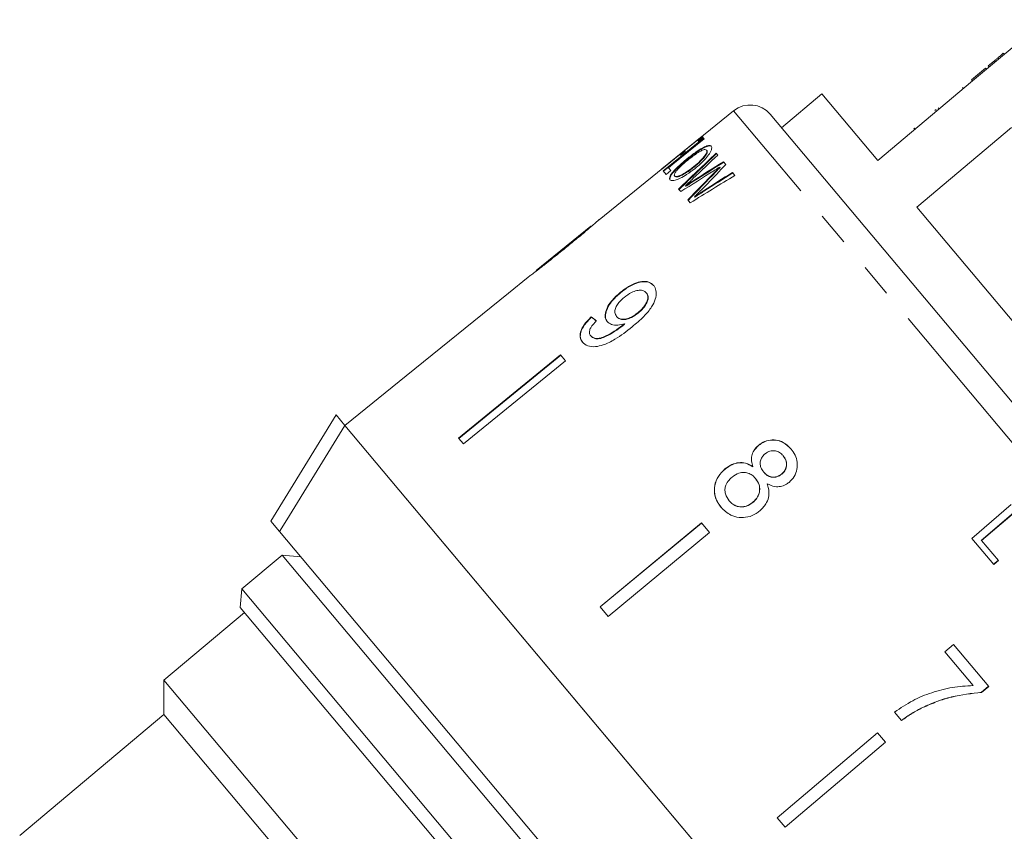
# Model space of a CAD drawing. Units: millimetres. Extents: x -45 to 641, y 3 to 330.
# Drawn here: x 156 to 193, y 248 to 279 of the extents above; entities that cross this region are included whole.
import ezdxf

# ---------------------------------------------------------------- set-up
doc = ezdxf.new("R2010")
doc.units = ezdxf.units.MM
doc.linetypes.add('PHANTOM', pattern=[12.7, 6.35, -1.27, 1.27, -1.27, 1.27, -1.27])

msp = doc.modelspace()

# ---------------------------------------------------------------- linework, layer by layer
at = {"color": 7, "linetype": 'Continuous', "lineweight": 15}
for p, q in [((194.771, 279.275), (192.528, 277.393)), ((193.168, 277.995), (193.2, 277.957)), ((192.597, 277.516), (192.594, 277.514)), ((192.594, 277.514), (192.626, 277.475)), ((192.83, 277.712), (192.597, 277.516)), ((192.597, 277.516), (192.629, 277.478)), ((192.83, 277.712), (192.862, 277.674)), ((191.959, 276.981), (192.496, 277.431)), ((191.992, 276.943), (192.528, 277.393)), ((192.496, 277.431), (192.528, 277.393)), ((191.992, 276.943), (188.39, 273.921)), ((191.959, 276.981), (191.992, 276.943)), ((186.268, 276.449), (184.736, 275.163)), ((188.39, 273.921), (186.268, 276.449)), ((191.617, 276.694), (191.649, 276.655)), ((182.911, 275.809), (177.794, 271.665)), ((184.307, 275.675), (194.38, 263.669)), ((190.57, 275.815), (190.62, 275.858)), ((180.178, 273.595), (181.712, 274.838)), ((181.712, 274.838), (181.75, 274.792)), ((189.77, 275.144), (189.802, 275.106)), ((189.773, 275.147), (189.805, 275.109)), ((189.877, 272.148), (193.478, 275.171)), ((181.538, 274.691), (181.046, 274.293)), ((181.573, 274.649), (181.538, 274.691)), ((181.548, 274.679), (181.725, 274.822)), ((181.75, 274.792), (181.573, 274.649)), ((181.772, 274.766), (181.793, 274.742)), ((180.869, 274.15), (180.18, 273.592)), ((180.897, 274.117), (180.869, 274.15)), ((180.879, 274.137), (181.056, 274.281)), ((181.074, 274.26), (180.897, 274.117)), ((181.046, 274.293), (181.074, 274.26)), ((181.9, 274.299), (181.887, 274.315)), ((182.248, 274.2), (182.31, 274.125)), ((181.134, 273.95), (181.121, 273.966)), ((182.524, 273.87), (182.616, 273.761)), ((180.18, 273.592), (180.178, 273.595)), ((180.349, 273.39), (180.237, 273.524)), ((180.527, 273.534), (180.349, 273.39)), ((180.435, 273.643), (180.527, 273.534)), ((181.406, 273.666), (181.392, 273.682)), ((182.397, 273.651), (182.383, 273.667)), ((182.865, 273.464), (182.96, 273.35)), ((180.679, 273.312), (180.666, 273.328)), ((180.901, 272.733), (180.822, 272.827)), ((181.092, 272.935), (181.078, 272.952)), ((181.261, 272.304), (181.167, 272.416)), ((181.436, 272.524), (181.422, 272.541)), ((201.944, 257.767), (189.877, 272.148)), ((177.483, 271.413), (175.407, 269.733)), ((176.953, 270.947), (176.466, 270.551)), ((176.466, 270.551), (176.257, 270.382)), ((175.101, 269.484), (174.348, 268.875)), ((174.349, 268.873), (170.463, 265.726)), ((174.349, 268.873), (170.463, 265.726)), ((174.349, 268.873), (174.348, 268.875)), ((178.609, 268.904), (178.619, 268.892)), ((179.589, 268.887), (179.6, 268.875)), ((179.273, 268.127), (179.284, 268.115)), ((177.5, 267.969), (177.51, 267.957)), ((178.464, 267.978), (178.475, 267.966)), ((178.695, 267.654), (178.706, 267.642)), ((178.759, 267.708), (178.769, 267.696)), ((177.478, 267.245), (177.489, 267.233)), ((176.326, 266.518), (172.45, 263.358)), ((176.336, 266.505), (172.46, 263.345)), ((176.515, 266.292), (172.639, 263.133)), ((176.515, 266.292), (176.326, 266.518)), ((170.462, 265.728), (168.13, 263.839)), ((170.463, 265.726), (170.462, 265.728)), ((165.309, 260.2), (167.792, 264.242)), ((167.792, 264.242), (168.131, 263.838)), ((179.06, 250.813), (168.131, 263.838)), ((189.985, 237.794), (168.131, 263.838)), ((172.639, 263.133), (172.45, 263.358)), ((183.854, 263.078), (183.858, 263.073)), ((184.795, 262.684), (184.799, 262.679)), ((182.583, 262.182), (182.587, 262.177)), ((183.64, 262.272), (183.644, 262.268)), ((183.744, 261.823), (183.748, 261.818)), ((184.055, 262.065), (184.059, 262.06)), ((184.739, 261.987), (184.743, 261.982)), ((182.74, 260.974), (182.744, 260.969)), ((183.641, 260.912), (183.645, 260.908)), ((191.97, 259.541), (193.471, 260.825)), ((193.658, 260.601), (192.331, 259.465)), ((193.665, 260.593), (192.338, 259.457)), ((165.309, 260.2), (165.648, 259.796)), ((181.686, 260.129), (177.839, 256.936)), ((181.69, 260.124), (177.843, 256.931)), ((181.992, 259.765), (181.686, 260.129)), ((185.573, 236.05), (165.648, 259.796)), ((181.992, 259.765), (178.145, 256.571)), ((192.806, 258.545), (191.97, 259.541)), ((192.331, 259.465), (192.338, 259.457)), ((192.338, 259.457), (192.979, 258.693)), ((165.746, 258.902), (164.214, 257.616)), ((166.45, 258.84), (165.746, 258.902)), ((184.708, 236.303), (165.746, 258.902)), ((192.972, 258.701), (192.799, 258.553)), ((192.979, 258.693), (192.806, 258.545)), ((164.214, 257.616), (164.152, 256.912)), ((164.214, 257.616), (180.788, 237.863)), ((180.165, 237.828), (164.152, 256.912)), ((178.145, 256.571), (177.839, 256.936)), ((164.313, 256.72), (161.249, 254.149)), ((191.279, 255.502), (190.944, 255.218)), ((192.614, 253.91), (191.279, 255.502)), ((190.944, 255.218), (192.018, 253.939)), ((161.249, 254.149), (161.249, 252.844)), ((178.091, 234.077), (161.249, 254.149)), ((192.34, 253.685), (192.61, 253.915)), ((192.344, 253.68), (192.614, 253.91)), ((192.344, 253.68), (192.34, 253.685)), ((161.249, 252.844), (155.763, 248.241)), ((176.833, 234.271), (161.249, 252.844)), ((189.032, 252.931), (189.301, 252.61)), ((190.101, 253.101), (190.097, 253.106)), ((188.384, 252.147), (184.571, 248.913)), ((188.689, 251.783), (188.384, 252.147)), ((188.685, 251.788), (184.873, 248.553)), ((188.689, 251.783), (184.877, 248.548)), ((189.985, 237.794), (179.06, 250.813)), ((184.877, 248.548), (184.571, 248.913))]:
    msp.add_line(p, q, dxfattribs=at)
at = {"color": 8, "linetype": 'PHANTOM', "lineweight": 0}
for p, q in [((193.628, 263.038), (182.911, 275.809)), ((190.694, 275.92), (190.726, 275.881)), ((182.238, 273.488), (182.224, 273.504)), ((181.389, 273.126), (181.376, 273.143)), ((181.782, 272.747), (181.767, 272.764)), ((176.453, 270.566), (176.466, 270.551))]:
    msp.add_line(p, q, dxfattribs=at)
at = {"color": 7, "linetype": 'Continuous', "lineweight": 15, "flags": 128}
for points in [[(180.237, 273.524), (180.427, 273.677), (181.772, 274.766)], [(180.25, 273.508), (180.442, 273.664), (181.785, 274.751)], [(181.793, 274.742), (180.603, 273.778), (180.435, 273.643)], [(168.131, 263.838), (165.928, 260.251), (165.648, 259.796)]]:
    msp.add_lwpolyline(points, dxfattribs=at)
at = {"color": 7, "linetype": 'Continuous', "lineweight": 15}
msp.add_arc((183.541, 275.032), 1, 40, 129, dxfattribs=at)
for centre, major_axis, ratio, start_param, end_param in [((204.814, 272.428), (49.93, 41.902), 0.251197, 1.821124, 1.852521), ((204.818, 272.432), (49.869, 41.85), 0.251197, 1.821525, 1.852965), ((206.785, 274.083), (55.55, 46.618), 0.225032, 1.831901, 1.850482), ((172.855, 245.613), (45.375, 38.069), 0.288877, 1.124421, 1.149497), ((172.858, 245.615), (45.322, 38.024), 0.288877, 1.123938, 1.149049), ((207.761, 274.902), (43.92, 36.859), 0.284551, 1.927006, 1.945479), ((172.231, 245.089), (45.41, 38.098), 0.288898, 1.11883, 1.146355), ((207.641, 274.801), (45.806, 38.441), 0.272837, 1.917215, 1.944177), ((207.645, 274.804), (45.75, 38.394), 0.272837, 1.917742, 1.944743), ((165.052, 239.065), (52.65, 44.173), 0.251398, 1.02363, 1.05694), ((162.36, 236.806), (58.968, 49.475), 0.225121, 1.035408, 1.054798), ((162.365, 236.811), (58.9, 49.417), 0.225121, 1.034824, 1.054244), ((186.648, 257.208), (-11.579, 12.25), 0.080607, 5.677628, 5.703688), ((186.648, 257.208), (-11.565, 12.235), 0.080607, 5.677663, 5.703755)]:
    msp.add_ellipse(centre, major_axis=major_axis, ratio=ratio, start_param=start_param, end_param=end_param, dxfattribs=at)
for points, knots in [([(193.168, 277.995), (193.132, 277.965), (193.073, 277.916), (192.99, 277.846), (192.917, 277.785), (192.859, 277.736), (192.83, 277.712)], [0, 0, 0, 0, 0.340038, 0.560063, 0.78009, 1, 1, 1, 1]), ([(181.121, 273.966), (181.245, 274.064), (181.45, 274.225), (181.719, 274.395), (181.903, 274.481), (182.016, 274.497), (182.049, 274.47), (182.064, 274.458)], [0, 0, 0, 0, 0.293827, 0.484177, 0.674717, 0.861276, 1, 1, 1, 1]), ([(181.134, 273.95), (181.258, 274.048), (181.463, 274.209), (181.732, 274.38), (181.916, 274.465), (182.029, 274.481), (182.063, 274.454), (182.077, 274.443)], [0, 0, 0, 0, 0.293818, 0.484162, 0.674695, 0.861255, 1, 1, 1, 1]), ([(182.064, 274.458), (182.075, 274.429), (182.097, 274.37), (182.012, 274.192), (181.851, 273.987), (181.656, 273.791), (181.514, 273.672), (181.446, 273.615)], [0, 0, 0, 0, 0.224297, 0.450509, 0.647081, 0.830088, 1, 1, 1, 1]), ([(181.887, 274.315), (181.868, 274.325), (181.831, 274.347), (181.708, 274.305), (181.552, 274.22), (181.363, 274.086), (181.227, 273.978), (181.155, 273.921)], [0, 0, 0, 0, 0.204256, 0.410113, 0.565093, 0.769621, 1, 1, 1, 1]), ([(181.392, 273.682), (181.479, 273.755), (181.624, 273.877), (181.789, 274.055), (181.876, 274.184), (181.907, 274.273), (181.893, 274.302), (181.887, 274.315)], [0, 0, 0, 0, 0.290369, 0.48418, 0.679316, 0.85532, 1, 1, 1, 1]), ([(181.406, 273.666), (181.492, 273.739), (181.637, 273.861), (181.802, 274.039), (181.889, 274.168), (181.92, 274.257), (181.906, 274.286), (181.9, 274.299)], [0, 0, 0, 0, 0.290332, 0.484137, 0.679265, 0.855276, 1, 1, 1, 1]), ([(180.489, 273.185), (180.479, 273.213), (180.458, 273.268), (180.556, 273.43), (180.742, 273.635), (180.942, 273.818), (181.078, 273.931), (181.121, 273.966)], [0, 0, 0, 0, 0.226999, 0.455673, 0.654158, 0.891738, 1, 1, 1, 1]), ([(180.502, 273.169), (180.492, 273.197), (180.471, 273.253), (180.569, 273.414), (180.755, 273.619), (180.955, 273.803), (181.091, 273.915), (181.134, 273.95)], [0, 0, 0, 0, 0.2270202, 0.4557172, 0.6542016, 0.8917703, 1, 1, 1, 1]), ([(181.155, 273.921), (181.062, 273.843), (180.911, 273.717), (180.751, 273.547), (180.667, 273.43), (180.647, 273.36), (180.661, 273.336), (180.666, 273.328)], [0, 0, 0, 0, 0.315606, 0.511844, 0.708241, 0.898165, 1, 1, 1, 1]), ([(181.446, 273.615), (181.339, 273.533), (181.149, 273.388), (180.877, 273.232), (180.666, 273.153), (180.539, 273.146), (180.502, 273.174), (180.489, 273.185)], [0, 0, 0, 0, 0.25453, 0.45368, 0.653788, 0.87288, 1, 1, 1, 1]), ([(180.666, 273.328), (180.684, 273.317), (180.722, 273.294), (180.859, 273.333), (181.033, 273.42), (181.217, 273.543), (181.338, 273.639), (181.392, 273.682)], [0, 0, 0, 0, 0.209799, 0.422017, 0.602438, 0.824451, 1, 1, 1, 1]), ([(180.679, 273.312), (180.698, 273.301), (180.735, 273.278), (180.872, 273.317), (181.046, 273.404), (181.23, 273.527), (181.352, 273.623), (181.406, 273.666)], [0, 0, 0, 0, 0.209828, 0.422075, 0.602519, 0.82455, 1, 1, 1, 1]), ([(182.383, 273.667), (182.346, 273.644), (182.291, 273.61), (182.217, 273.563), (182.18, 273.54), (182.162, 273.529)], [0, 0, 0, 0, 0.5, 0.75, 1, 1, 1, 1]), ([(182.224, 273.504), (182.25, 273.531), (182.29, 273.572), (182.343, 273.626), (182.37, 273.654), (182.383, 273.667)], [0, 0, 0, 0, 0.499995, 0.750001, 1, 1, 1, 1]), ([(182.238, 273.488), (182.264, 273.515), (182.304, 273.556), (182.357, 273.61), (182.384, 273.637), (182.397, 273.651)], [0, 0, 0, 0, 0.499995, 0.750001, 1, 1, 1, 1]), ([(181.367, 273.229), (181.343, 273.206), (181.283, 273.148), (181.187, 273.055), (181.114, 272.986), (181.078, 272.952)], [0, 0, 0, 0, 0.25, 0.625, 1, 1, 1, 1]), ([(181.078, 272.952), (181.103, 272.967), (181.152, 272.999), (181.252, 273.063), (181.326, 273.111), (181.376, 273.143)], [0, 0, 0, 0, 0.249998, 0.499995, 1, 1, 1, 1]), ([(181.092, 272.935), (181.116, 272.951), (181.166, 272.983), (181.265, 273.047), (181.34, 273.094), (181.389, 273.126)], [0, 0, 0, 0, 0.249998, 0.499995, 1, 1, 1, 1]), ([(181.927, 273.043), (181.844, 272.959), (181.72, 272.833), (181.551, 272.666), (181.465, 272.583), (181.422, 272.541)], [0, 0, 0, 0, 0.499654, 0.749773, 1, 1, 1, 1]), ([(181.422, 272.541), (181.48, 272.578), (181.566, 272.634), (181.681, 272.708), (181.739, 272.745), (181.767, 272.764)], [0, 0, 0, 0, 0.5000005, 0.75, 1, 1, 1, 1]), ([(181.436, 272.524), (181.494, 272.561), (181.58, 272.617), (181.695, 272.691), (181.753, 272.728), (181.782, 272.747)], [0, 0, 0, 0, 0.500001, 0.75, 1, 1, 1, 1]), ([(176.465, 270.549), (176.604, 270.661), (176.883, 270.888), (177.25, 271.193), (177.534, 271.435), (177.696, 271.577), (177.785, 271.658), (177.796, 271.666), (177.802, 271.671)], [0, 0, 0, 0, 0.22807, 0.462108, 0.627754, 0.746629, 0.864958, 1, 1, 1, 1]), ([(177.493, 271.421), (177.488, 271.418), (177.479, 271.41), (177.391, 271.335), (177.242, 271.211), (176.919, 270.944), (176.647, 270.723), (176.453, 270.566)], [0, 0, 0, 0, 0.117505, 0.236019, 0.374089, 0.55447, 1, 1, 1, 1]), ([(175.091, 269.476), (175.1, 269.483), (175.116, 269.495), (175.263, 269.603), (175.482, 269.768), (175.89, 270.085), (176.239, 270.366), (176.465, 270.549)], [0, 0, 0, 0, 0.180774, 0.303587, 0.426226, 0.62698, 1, 1, 1, 1]), ([(176.453, 270.566), (176.344, 270.478), (176.13, 270.305), (175.851, 270.08), (175.619, 269.897), (175.482, 269.791), (175.409, 269.734), (175.403, 269.729), (175.4, 269.726)], [0, 0, 0, 0, 0.251723, 0.4916764, 0.6461393, 0.8024834, 0.9076848, 1, 1, 1, 1]), ([(179.869, 269.167), (179.814, 269.216), (179.703, 269.316), (179.434, 269.326), (179.141, 269.247), (178.858, 269.097), (178.687, 268.964), (178.609, 268.904)], [0, 0, 0, 0, 0.216169, 0.434449, 0.624547, 0.828603, 1, 1, 1, 1]), ([(179.88, 269.154), (179.824, 269.204), (179.713, 269.303), (179.445, 269.313), (179.151, 269.234), (178.869, 269.085), (178.698, 268.952), (178.619, 268.892)], [0, 0, 0, 0, 0.216168, 0.434447, 0.624546, 0.828602, 1, 1, 1, 1]), ([(178.609, 268.904), (178.485, 268.794), (178.275, 268.607), (178.085, 268.302), (178.011, 268.052), (178.039, 267.883), (178.092, 267.811), (178.108, 267.79)], [0, 0, 0, 0, 0.300874, 0.509993, 0.719308, 0.91772, 1, 1, 1, 1]), ([(178.619, 268.892), (178.495, 268.781), (178.285, 268.594), (178.095, 268.289), (178.021, 268.04), (178.05, 267.87), (178.103, 267.798), (178.118, 267.777)], [0, 0, 0, 0, 0.300874, 0.509993, 0.719308, 0.917721, 1, 1, 1, 1]), ([(178.746, 268.704), (178.84, 268.774), (178.997, 268.89), (179.233, 268.976), (179.414, 268.993), (179.529, 268.95), (179.574, 268.903), (179.589, 268.887)], [0, 0, 0, 0, 0.302278, 0.507715, 0.713266, 0.901517, 1, 1, 1, 1]), ([(179.053, 267.589), (179.206, 267.717), (179.482, 267.949), (179.792, 268.314), (179.95, 268.642), (179.985, 268.916), (179.934, 269.084), (179.88, 269.153), (179.869, 269.167)], [0, 0, 0, 0, 0.264603, 0.48002, 0.641167, 0.802687, 0.960584, 1, 1, 1, 1]), ([(179.589, 268.887), (179.614, 268.848), (179.66, 268.776), (179.649, 268.623), (179.584, 268.465), (179.459, 268.29), (179.34, 268.185), (179.273, 268.127)], [0, 0, 0, 0, 0.210842, 0.38775, 0.564402, 0.758448, 1, 1, 1, 1]), ([(179.6, 268.875), (179.625, 268.835), (179.67, 268.763), (179.659, 268.611), (179.594, 268.452), (179.47, 268.278), (179.35, 268.173), (179.284, 268.115)], [0, 0, 0, 0, 0.210842, 0.38775, 0.564402, 0.758449, 1, 1, 1, 1]), ([(178.464, 267.978), (178.434, 268.028), (178.382, 268.112), (178.409, 268.28), (178.488, 268.439), (178.608, 268.585), (178.704, 268.668), (178.746, 268.704)], [0, 0, 0, 0, 0.272262, 0.45801, 0.643307, 0.844978, 1, 1, 1, 1]), ([(179.273, 268.127), (179.192, 268.067), (179.055, 267.964), (178.842, 267.883), (178.67, 267.867), (178.54, 267.903), (178.487, 267.956), (178.464, 267.978)], [0, 0, 0, 0, 0.277859, 0.467963, 0.658232, 0.852577, 1, 1, 1, 1]), ([(179.284, 268.115), (179.202, 268.054), (179.065, 267.952), (178.853, 267.871), (178.681, 267.855), (178.55, 267.891), (178.498, 267.943), (178.475, 267.966)], [0, 0, 0, 0, 0.277859, 0.467963, 0.658232, 0.852577, 1, 1, 1, 1]), ([(177.5, 267.969), (177.4, 267.868), (177.234, 267.699), (177.095, 267.441), (177.058, 267.238), (177.096, 267.097), (177.146, 267.03), (177.164, 267.006)], [0, 0, 0, 0, 0.300068, 0.500322, 0.700861, 0.893094, 1, 1, 1, 1]), ([(177.51, 267.957), (177.41, 267.856), (177.244, 267.687), (177.105, 267.428), (177.068, 267.226), (177.107, 267.084), (177.156, 267.018), (177.174, 266.994)], [0, 0, 0, 0, 0.300068, 0.500322, 0.700862, 0.893095, 1, 1, 1, 1]), ([(177.478, 267.245), (177.457, 267.28), (177.42, 267.34), (177.433, 267.461), (177.499, 267.598), (177.595, 267.716), (177.669, 267.79), (177.69, 267.811)], [0, 0, 0, 0, 0.249616, 0.430865, 0.612, 0.891556, 1, 1, 1, 1]), ([(178.108, 267.79), (178.158, 267.748), (178.257, 267.666), (178.496, 267.641), (178.673, 267.686), (178.759, 267.708)], [0, 0, 0, 0, 0.340713, 0.682703, 1, 1, 1, 1]), ([(177.164, 267.006), (177.224, 266.953), (177.344, 266.847), (177.637, 266.819), (178.001, 266.902), (178.492, 267.148), (178.84, 267.421), (179.053, 267.589)], [0, 0, 0, 0, 0.160649, 0.322923, 0.462627, 0.671065, 1, 1, 1, 1]), ([(178.695, 267.654), (178.59, 267.574), (178.385, 267.418), (178.098, 267.257), (177.851, 267.149), (177.668, 267.139), (177.544, 267.179), (177.497, 267.226), (177.478, 267.245)], [0, 0, 0, 0, 0.252231, 0.489135, 0.636962, 0.786949, 0.913678, 1, 1, 1, 1]), ([(178.706, 267.642), (178.6, 267.562), (178.395, 267.406), (178.109, 267.245), (177.861, 267.136), (177.678, 267.126), (177.555, 267.167), (177.508, 267.214), (177.489, 267.233)], [0, 0, 0, 0, 0.252231, 0.489135, 0.636962, 0.786949, 0.913678, 1, 1, 1, 1]), ([(178.759, 267.708), (178.748, 267.699), (178.733, 267.686), (178.711, 267.668), (178.7, 267.659), (178.695, 267.654)], [0, 0, 0, 0, 0.499987, 0.749991, 1, 1, 1, 1]), ([(178.769, 267.696), (178.759, 267.687), (178.743, 267.673), (178.722, 267.655), (178.711, 267.646), (178.706, 267.642)], [0, 0, 0, 0, 0.499987, 0.749991, 1, 1, 1, 1]), ([(185.095, 262.939), (185.002, 263.034), (184.842, 263.195), (184.528, 263.293), (184.238, 263.286), (184.007, 263.195), (183.892, 263.107), (183.854, 263.078)], [0, 0, 0, 0, 0.288052, 0.493356, 0.698735, 0.899713, 1, 1, 1, 1]), ([(185.099, 262.935), (185.006, 263.029), (184.846, 263.19), (184.532, 263.289), (184.242, 263.282), (184.011, 263.19), (183.896, 263.102), (183.858, 263.073)], [0, 0, 0, 0, 0.288051, 0.493356, 0.698736, 0.899714, 1, 1, 1, 1]), ([(183.854, 263.078), (183.789, 263.015), (183.674, 262.902), (183.59, 262.687), (183.581, 262.476), (183.62, 262.342), (183.64, 262.272)], [0, 0, 0, 0, 0.2911554, 0.5204816, 0.7496697, 1, 1, 1, 1]), ([(183.858, 263.073), (183.793, 263.01), (183.678, 262.897), (183.594, 262.682), (183.585, 262.471), (183.624, 262.337), (183.644, 262.268)], [0, 0, 0, 0, 0.2911539, 0.5204803, 0.7496685, 1, 1, 1, 1]), ([(184.115, 262.763), (184.173, 262.801), (184.281, 262.871), (184.464, 262.884), (184.629, 262.837), (184.732, 262.755), (184.783, 262.697), (184.795, 262.684)], [0, 0, 0, 0, 0.259286, 0.483817, 0.686426, 0.930591, 1, 1, 1, 1]), ([(185.019, 261.672), (185.09, 261.742), (185.232, 261.883), (185.33, 262.161), (185.342, 262.445), (185.262, 262.715), (185.15, 262.865), (185.095, 262.939)], [0, 0, 0, 0, 0.203349, 0.408579, 0.595232, 0.800068, 1, 1, 1, 1]), ([(184.055, 262.065), (184.015, 262.12), (183.945, 262.215), (183.911, 262.382), (183.937, 262.53), (184.007, 262.664), (184.079, 262.73), (184.115, 262.763)], [0, 0, 0, 0, 0.262435, 0.45239, 0.643353, 0.821419, 1, 1, 1, 1]), ([(184.795, 262.684), (184.833, 262.631), (184.9, 262.538), (184.934, 262.372), (184.909, 262.218), (184.842, 262.083), (184.771, 262.017), (184.739, 261.987)], [0, 0, 0, 0, 0.253984, 0.446581, 0.639769, 0.838246, 1, 1, 1, 1]), ([(184.799, 262.679), (184.837, 262.626), (184.904, 262.533), (184.938, 262.367), (184.913, 262.214), (184.846, 262.079), (184.775, 262.012), (184.743, 261.982)], [0, 0, 0, 0, 0.2539844, 0.446581, 0.6397685, 0.8382462, 1, 1, 1, 1]), ([(182.583, 262.182), (182.491, 262.093), (182.307, 261.914), (182.179, 261.567), (182.171, 261.225), (182.27, 260.941), (182.385, 260.79), (182.435, 260.725)], [0, 0, 0, 0, 0.223626, 0.449552, 0.645456, 0.847721, 1, 1, 1, 1]), ([(182.587, 262.177), (182.495, 262.088), (182.311, 261.909), (182.183, 261.562), (182.175, 261.22), (182.274, 260.936), (182.389, 260.785), (182.439, 260.72)], [0, 0, 0, 0, 0.2236246, 0.4495494, 0.6454534, 0.8477197, 1, 1, 1, 1]), ([(183.64, 262.272), (183.551, 262.323), (183.387, 262.416), (183.102, 262.433), (182.826, 262.359), (182.668, 262.243), (182.583, 262.182)], [0, 0, 0, 0, 0.274872, 0.504275, 0.733919, 1, 1, 1, 1]), ([(183.644, 262.268), (183.555, 262.318), (183.391, 262.412), (183.106, 262.428), (182.83, 262.354), (182.672, 262.239), (182.587, 262.177)], [0, 0, 0, 0, 0.274873, 0.504277, 0.73392, 1, 1, 1, 1]), ([(182.74, 260.974), (182.687, 261.057), (182.6, 261.19), (182.573, 261.403), (182.614, 261.59), (182.716, 261.748), (182.812, 261.837), (182.852, 261.874)], [0, 0, 0, 0, 0.292081, 0.474493, 0.626184, 0.844967, 1, 1, 1, 1]), ([(182.852, 261.874), (182.935, 261.932), (183.076, 262.028), (183.312, 262.058), (183.503, 262.02), (183.646, 261.93), (183.714, 261.855), (183.744, 261.823)], [0, 0, 0, 0, 0.29034, 0.488888, 0.687745, 0.866801, 1, 1, 1, 1]), ([(183.744, 261.823), (183.797, 261.747), (183.886, 261.62), (183.912, 261.399), (183.872, 261.206), (183.777, 261.037), (183.683, 260.951), (183.641, 260.912)], [0, 0, 0, 0, 0.274511, 0.457035, 0.638999, 0.838157, 1, 1, 1, 1]), ([(183.748, 261.818), (183.801, 261.742), (183.89, 261.615), (183.915, 261.394), (183.876, 261.202), (183.781, 261.032), (183.687, 260.946), (183.645, 260.908)], [0, 0, 0, 0, 0.274511, 0.457035, 0.638999, 0.838156, 1, 1, 1, 1]), ([(184.739, 261.987), (184.68, 261.948), (184.569, 261.874), (184.38, 261.862), (184.212, 261.915), (184.113, 261.998), (184.064, 262.055), (184.055, 262.065)], [0, 0, 0, 0, 0.2659892, 0.4979009, 0.6969112, 0.9491402, 1, 1, 1, 1]), ([(184.743, 261.982), (184.684, 261.943), (184.573, 261.869), (184.384, 261.857), (184.216, 261.91), (184.117, 261.994), (184.068, 262.051), (184.059, 262.06)], [0, 0, 0, 0, 0.265989, 0.497901, 0.696911, 0.94914, 1, 1, 1, 1]), ([(183.908, 260.585), (184.006, 260.684), (184.171, 260.85), (184.266, 261.164), (184.257, 261.412), (184.21, 261.557), (184.19, 261.617)], [0, 0, 0, 0, 0.353798, 0.592832, 0.831751, 1, 1, 1, 1]), ([(184.19, 261.617), (184.286, 261.572), (184.445, 261.499), (184.697, 261.504), (184.882, 261.569), (184.979, 261.642), (185.019, 261.672)], [0, 0, 0, 0, 0.35796, 0.59635, 0.834994, 1, 1, 1, 1]), ([(182.435, 260.725), (182.548, 260.612), (182.74, 260.423), (183.118, 260.322), (183.459, 260.337), (183.728, 260.447), (183.864, 260.552), (183.908, 260.585)], [0, 0, 0, 0, 0.2946903, 0.4949485, 0.6948592, 0.9017923, 1, 1, 1, 1]), ([(183.641, 260.912), (183.562, 260.857), (183.426, 260.763), (183.192, 260.73), (182.997, 260.767), (182.846, 260.86), (182.773, 260.939), (182.74, 260.974)], [0, 0, 0, 0, 0.2749301, 0.4726029, 0.6707695, 0.8542152, 1, 1, 1, 1]), ([(183.645, 260.908), (183.566, 260.853), (183.43, 260.758), (183.196, 260.725), (183.001, 260.762), (182.85, 260.855), (182.776, 260.934), (182.744, 260.969)], [0, 0, 0, 0, 0.27493, 0.472603, 0.67077, 0.854215, 1, 1, 1, 1]), ([(192.018, 253.939), (191.753, 253.924), (191.225, 253.892), (190.45, 253.688), (189.702, 253.385), (189.257, 253.084), (189.032, 252.931)], [0, 0, 0, 0, 0.251558, 0.502675, 0.747859, 1, 1, 1, 1]), ([(190.097, 253.106), (190.277, 253.186), (190.636, 253.345), (191.384, 253.578), (191.958, 253.642), (192.34, 253.685)], [0, 0, 0, 0, 0.250528, 0.501194, 1, 1, 1, 1]), ([(190.101, 253.101), (190.281, 253.181), (190.64, 253.34), (191.388, 253.573), (191.962, 253.637), (192.344, 253.68)], [0, 0, 0, 0, 0.250528, 0.501195, 1, 1, 1, 1]), ([(189.297, 252.615), (189.36, 252.661), (189.487, 252.754), (189.75, 252.926), (189.958, 253.034), (190.097, 253.106)], [0, 0, 0, 0, 0.2502122, 0.5005024, 1, 1, 1, 1]), ([(189.301, 252.61), (189.364, 252.657), (189.491, 252.749), (189.754, 252.922), (189.962, 253.029), (190.101, 253.101)], [0, 0, 0, 0, 0.2502122, 0.5005024, 1, 1, 1, 1])]:
    msp.add_open_spline(points, degree=3, knots=knots, dxfattribs=at)

doc.saveas('drawing.dxf')
